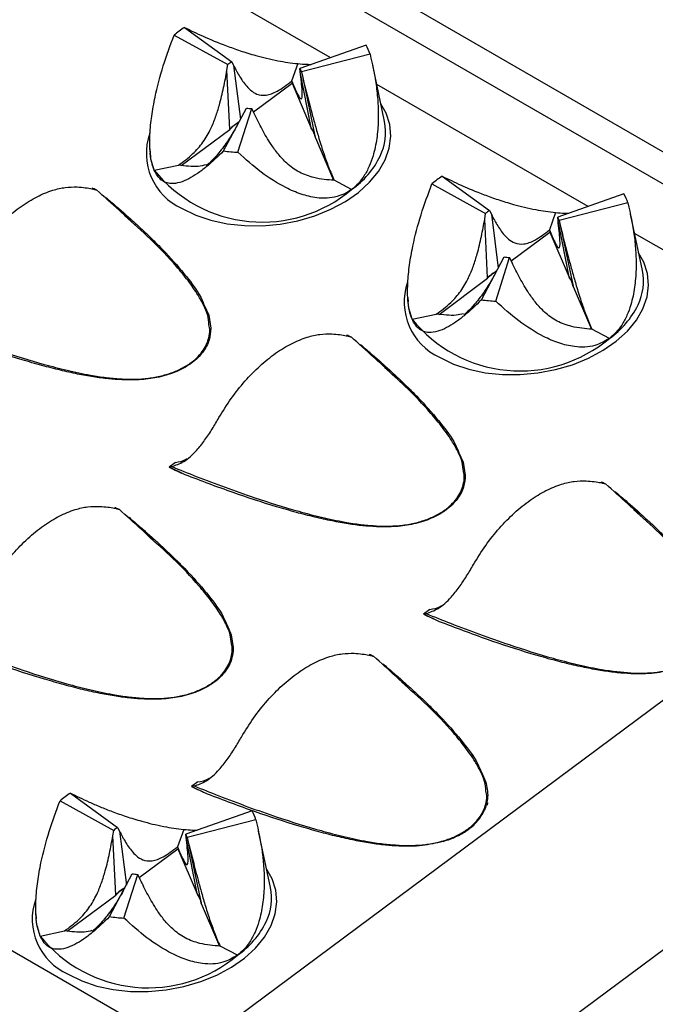
# Model space of a CAD drawing. Units: millimetres. Extents: x 0 to 420, y 0 to 297.
# Drawn here: x 129 to 132, y 48 to 53 of the extents above; entities that cross this region are included whole.
import ezdxf

# ---------------------------------------------------------------- set-up
doc = ezdxf.new("R2010")
doc.units = ezdxf.units.MM

msp = doc.modelspace()

# ---------------------------------------------------------------- linework, layer by layer
at = {"color": 7, "linetype": 'Continuous', "lineweight": 25}
for p, q in [((134.1702, 50.7493), (129.5033, 53.4435)), ((133.8708, 50.7861), (129.515, 53.3007)), ((130.0491, 52.4876), (130.2484, 52.3425)), ((130.0052, 52.455), (130.2319, 52.3303)), ((130.8164, 52.413), (130.5365, 52.3145)), ((130.8329, 52.3746), (130.5427, 52.3001)), ((130.2283, 52.3063), (130.2319, 52.3303)), ((130.2403, 52.0579), (130.2283, 52.3063)), ((130.2484, 52.3425), (130.2562, 52.3271)), ((130.2562, 52.3271), (130.2854, 52.0994)), ((130.5278, 52.3344), (130.5017, 52.2607)), ((130.5378, 52.2997), (130.5365, 52.3145)), ((130.8943, 52.0894), (130.8439, 52.3273)), ((130.5844, 52.0631), (130.5378, 52.2997)), ((130.5427, 52.3001), (130.5483, 52.2752)), ((130.5483, 52.2752), (130.6016, 52.0228)), ((130.3399, 52.1306), (130.5033, 52.252)), ((130.5017, 52.2607), (130.5033, 52.252)), ((130.5033, 52.252), (130.5846, 52.0619)), ((130.2144, 51.9657), (130.3105, 52.1466)), ((130.2748, 51.9599), (130.3331, 52.1444)), ((130.3435, 52.1231), (130.3331, 52.1444)), ((130.0352, 51.9042), (130.2403, 52.0566)), ((130.2403, 52.0566), (130.2403, 52.0579)), ((130.5846, 52.0619), (130.5844, 52.0631)), ((130.6008, 52.0272), (130.6016, 52.0228)), ((130.6016, 52.0228), (130.6019, 52.0215)), ((130.6019, 52.0215), (130.6788, 51.8418)), ((129.9032, 51.9751), (129.9043, 51.9569)), ((129.9216, 51.884), (130.0235, 51.9055)), ((131.138, 51.8589), (131.3374, 51.7139)), ((129.6603, 51.809), (129.6627, 51.8093)), ((130.755, 51.803), (130.681, 51.8416)), ((131.0941, 51.8263), (131.3209, 51.7016)), ((131.9054, 51.7844), (131.6254, 51.6859)), ((131.9218, 51.7459), (131.6316, 51.6715)), ((131.3173, 51.6777), (131.3209, 51.7016)), ((131.3374, 51.7139), (131.3452, 51.6984)), ((131.3452, 51.6984), (131.3743, 51.4707)), ((131.6167, 51.7057), (131.5906, 51.6321)), ((131.6267, 51.6711), (131.6254, 51.6859)), ((131.9833, 51.4608), (131.9329, 51.6987)), ((131.3292, 51.4293), (131.3173, 51.6777)), ((131.6733, 51.4345), (131.6267, 51.6711)), ((131.6316, 51.6715), (131.6372, 51.6466)), ((131.6372, 51.6466), (131.6906, 51.3942)), ((131.4288, 51.5019), (131.5923, 51.6234)), ((131.5906, 51.6321), (131.5923, 51.6234)), ((131.5923, 51.6234), (131.6736, 51.4333)), ((131.3034, 51.3371), (131.3994, 51.518)), ((131.3637, 51.3312), (131.4221, 51.5158)), ((131.4324, 51.4945), (131.4221, 51.5158)), ((131.6736, 51.4333), (131.6733, 51.4345)), ((131.1242, 51.2756), (131.3293, 51.428)), ((131.3293, 51.428), (131.3292, 51.4293)), ((131.6898, 51.3986), (131.6906, 51.3942)), ((131.6906, 51.3942), (131.6909, 51.3928)), ((131.6909, 51.3928), (131.7677, 51.2131)), ((130.9922, 51.3465), (130.9932, 51.3283)), ((131.0105, 51.2554), (131.1124, 51.2768)), ((130.7351, 51.1885), (130.7375, 51.1888)), ((131.844, 51.1744), (131.7699, 51.2129)), ((130.0669, 48.1582), (133.5106, 50.7167)), ((125.7111, 50.6727), (130.0669, 48.1582)), ((130.0109, 50.6505), (129.9838, 50.6303)), ((129.9851, 50.6298), (129.9838, 50.6303)), ((130.0518, 50.5983), (129.9851, 50.6298)), ((131.8099, 50.568), (131.8123, 50.5683)), ((129.7551, 50.4605), (129.7575, 50.4608)), ((133.9951, 50.0216), (130.5514, 47.4631)), ((131.0857, 50.03), (131.0586, 50.0099)), ((131.0599, 50.0094), (131.0586, 50.0099)), ((131.1266, 49.9778), (131.0599, 50.0094)), ((130.83, 49.84), (130.8324, 49.8403)), ((130.1058, 49.302), (130.0787, 49.2818)), ((130.08, 49.2813), (130.0787, 49.2818)), ((130.1467, 49.2498), (130.08, 49.2813)), ((129.5672, 49.2542), (129.7665, 49.1091)), ((129.5233, 49.2216), (129.7501, 49.0969)), ((131.3283, 49.2035), (131.3304, 49.2134)), ((130.3346, 49.1796), (130.0546, 49.0812)), ((129.7665, 49.1091), (129.7744, 49.0937)), ((130.351, 49.1412), (130.0608, 49.0667)), ((129.7464, 49.073), (129.7501, 49.0969)), ((129.7584, 48.8245), (129.7464, 49.073)), ((129.7744, 49.0937), (129.8035, 48.866)), ((130.0459, 49.101), (130.0198, 49.0274)), ((130.0559, 49.0663), (130.0546, 49.0812)), ((130.1025, 48.8298), (130.0559, 49.0663)), ((130.0608, 49.0667), (130.0664, 49.0419)), ((130.4124, 48.856), (130.362, 49.094)), ((129.858, 48.8972), (130.0214, 49.0186)), ((130.0198, 49.0274), (130.0214, 49.0186)), ((130.0214, 49.0186), (130.1027, 48.8286)), ((130.0664, 49.0419), (130.1198, 48.7894)), ((129.7325, 48.7324), (129.8286, 48.9133)), ((129.7929, 48.7265), (129.8513, 48.9111)), ((129.8616, 48.8897), (129.8513, 48.9111)), ((129.5533, 48.6708), (129.7584, 48.8232)), ((129.7584, 48.8232), (129.7584, 48.8245)), ((130.1027, 48.8286), (130.1025, 48.8298)), ((130.1189, 48.7939), (130.1198, 48.7894)), ((130.1198, 48.7894), (130.12, 48.7881)), ((130.12, 48.7881), (130.1969, 48.6084)), ((129.4212, 48.7439), (129.4224, 48.7235)), ((129.4397, 48.6506), (129.5416, 48.6721)), ((130.2731, 48.5696), (130.1991, 48.6082))]:
    msp.add_line(p, q, dxfattribs=at)
at = {"color": 8, "linetype": 'Continuous', "lineweight": 25}
for p, q in [((130.6646, 52.3596), (129.1548, 53.2312)), ((131.7536, 51.731), (130.8611, 52.2462)), ((132.8425, 51.1024), (131.95, 51.6176)), ((130.1337, 51.3112), (130.1514, 51.2716)), ((130.1514, 51.2716), (130.1601, 51.2175)), ((131.2085, 50.6907), (131.2262, 50.6511)), ((131.2262, 50.6511), (131.2349, 50.5971)), ((130.2286, 49.9627), (130.2463, 49.9231)), ((130.2463, 49.9231), (130.2549, 49.869)), ((131.3034, 49.3422), (131.3211, 49.3026))]:
    msp.add_line(p, q, dxfattribs=at)
at = {"color": 8, "linetype": 'Continuous', "lineweight": 25, "flags": 128}
for points in [[(130.0394, 51.7226), (130.0968, 51.6945), (130.1607, 51.6729), (130.2299, 51.658), (130.3027, 51.6503), (130.3776, 51.6499), (130.4531, 51.6568), (130.5276, 51.6709), (130.5994, 51.6919), (130.667, 51.7192), (130.729, 51.7524), (130.7841, 51.7907), (130.831, 51.8334), (130.8689, 51.8794), (130.8968, 51.9278), (130.9142, 51.9777), (130.9207, 52.0279), (130.9161, 52.0773), (130.9007, 52.1249), (130.8784, 52.1643)], [(131.1283, 51.0939), (131.1857, 51.0659), (131.2497, 51.0442), (131.3188, 51.0294), (131.3916, 51.0217), (131.4666, 51.0213), (131.5421, 51.0282), (131.6165, 51.0423), (131.6883, 51.0632), (131.756, 51.0906), (131.818, 51.1238), (131.873, 51.1621), (131.92, 51.2047), (131.9578, 51.2508), (131.9857, 51.2992), (132.0031, 51.3491), (132.0096, 51.3992), (132.0051, 51.4486), (131.9896, 51.4963), (131.9674, 51.5357)], [(129.5575, 48.4892), (129.6149, 48.4612), (129.6789, 48.4395), (129.748, 48.4247), (129.8208, 48.417), (129.8958, 48.4166), (129.9713, 48.4235), (130.0457, 48.4375), (130.1175, 48.4585), (130.1851, 48.4858), (130.2471, 48.519), (130.3022, 48.5574), (130.3491, 48.6), (130.387, 48.646), (130.4149, 48.6945), (130.4323, 48.7443), (130.4388, 48.7945), (130.4343, 48.8439), (130.4188, 48.8915), (130.3966, 48.931)]]:
    msp.add_lwpolyline(points, dxfattribs=at)
at = {"color": 7, "linetype": 'Continuous', "lineweight": 25, "flags": 128}
for points in [[(129.9216, 51.884), (129.9074, 51.9311), (129.9043, 51.9569)], [(131.0105, 51.2554), (130.9963, 51.3025), (130.9932, 51.3283)], [(129.4397, 48.6506), (129.4255, 48.6977), (129.4224, 48.7235)]]:
    msp.add_lwpolyline(points, dxfattribs=at)
at = {"color": 7, "linetype": 'Continuous', "lineweight": 25}
for centre, radius, start, end in [((130.3167, 52.0815), 0.4863, 123.3882, 129.8336), ((130.6248, 52.3083), 0.2183, 17.6576, 28.6545), ((130.3489, 52.1901), 0.1826, 123.3882, 129.8336), ((130.4646, 52.2752), 0.082, 17.6576, 28.6545), ((130.3458, 52.3929), 0.2488, 261.8293, 267.0718), ((130.3789, 51.9177), 0.1962, 120.8116, 134.9367), ((130.5111, 52.0066), 0.092, 9.3238, 36.9884), ((130.6708, 52.0441), 0.228, 334.0203, 11.4505), ((130.3086, 52.6219), 0.6628, 261.8293, 267.0718), ((130.3778, 52.2503), 0.5851, 218.7625, 310.1387), ((131.4056, 51.4529), 0.4863, 123.3882, 129.8336), ((131.7138, 51.6797), 0.2183, 17.6576, 28.6545), ((131.4378, 51.5615), 0.1826, 123.3882, 129.8336), ((131.5535, 51.6466), 0.082, 17.6576, 28.6545), ((131.4348, 51.7643), 0.2488, 261.8293, 267.0718), ((131.4679, 51.2891), 0.1962, 120.8116, 134.9367), ((131.6, 51.3779), 0.092, 9.3238, 36.9884), ((131.7598, 51.4155), 0.228, 334.0203, 11.4505), ((131.3976, 51.9932), 0.6628, 261.8293, 267.0718), ((131.4668, 51.6217), 0.5851, 218.7625, 310.1387), ((129.8348, 48.8482), 0.4863, 123.3882, 129.8336), ((130.143, 49.0749), 0.2183, 17.6576, 28.6545), ((129.867, 48.9567), 0.1826, 123.3882, 129.8336), ((129.9827, 49.0419), 0.082, 17.6576, 28.6545), ((129.864, 49.1596), 0.2488, 261.8293, 267.0718), ((129.897, 48.6843), 0.1962, 120.8116, 134.9367), ((130.1889, 48.8107), 0.228, 334.0203, 11.4505), ((130.0292, 48.7732), 0.092, 9.3238, 36.9884), ((129.8267, 49.3885), 0.6628, 261.8293, 267.0718), ((129.8959, 49.017), 0.5851, 218.7625, 310.1387)]:
    msp.add_arc(centre, radius, start, end, dxfattribs=at)
at = {"color": 8, "linetype": 'Continuous', "lineweight": 25}
for centre, radius, start, end in [((130.381, 51.9162), 0.1998, 120.5737, 134.7986), ((130.5104, 52.0075), 0.0926, 12.2909, 36.916), ((130.1429, 51.9556), 0.255, 160.605, 246.0375), ((130.5438, 52.1059), 0.3693, 304.8863, 334.0336), ((131.47, 51.2875), 0.1998, 120.5737, 134.7986), ((131.5993, 51.3789), 0.0926, 12.2909, 36.916), ((131.2319, 51.3269), 0.255, 160.605, 246.0375), ((131.6328, 51.4773), 0.3693, 304.8863, 334.0336), ((129.8991, 48.6828), 0.1998, 120.5737, 134.7986), ((130.0285, 48.7742), 0.0926, 12.2909, 36.916), ((129.661, 48.7222), 0.255, 160.6043, 246.0375), ((130.0619, 48.8725), 0.3693, 304.8863, 334.0336)]:
    msp.add_arc(centre, radius, start, end, dxfattribs=at)
at = {"color": 7, "linetype": 'Continuous', "lineweight": 25}
for points, knots in [([(146.986, 99.6281), (147.0134, 99.6097), (147.1326, 99.5299), (147.3383, 99.3802), (147.6028, 99.1787), (147.8615, 98.9682), (148.1148, 98.7496), (148.3625, 98.5227), (148.6046, 98.2876), (148.841, 98.0444), (149.0716, 97.7932), (149.2964, 97.5341), (149.5153, 97.2671), (149.7282, 96.9923), (149.9351, 96.7098), (150.1359, 96.4197), (150.3306, 96.122), (150.519, 95.817), (150.7012, 95.5046), (150.8771, 95.1849), (151.0467, 94.8581), (151.2098, 94.5243), (151.3665, 94.1834), (151.5166, 93.8358), (151.6603, 93.4813), (151.7973, 93.1202), (151.9278, 92.7526), (152.0515, 92.3785), (152.1686, 91.9981), (152.2789, 91.6115), (152.3825, 91.2187), (152.4793, 90.82), (152.5693, 90.4154), (152.6524, 90.0051), (152.7286, 89.5891), (152.7979, 89.1677), (152.8603, 88.7408), (152.9157, 88.3087), (152.9642, 87.8715), (153.0057, 87.4292), (153.0402, 86.9822), (153.0677, 86.5303), (153.0881, 86.0739), (153.1016, 85.6131), (153.108, 85.1479), (153.1074, 84.6785), (153.0997, 84.2051), (153.085, 83.7278), (153.0633, 83.2468), (153.0346, 82.7622), (152.9988, 82.274), (152.956, 81.7826), (152.9063, 81.288), (152.8495, 80.7904), (152.7858, 80.29), (152.7151, 79.7868), (152.6375, 79.2811), (152.553, 78.7729), (152.4616, 78.2625), (152.3633, 77.75), (152.2582, 77.2356), (152.1463, 76.7194), (152.0277, 76.2015), (151.9023, 75.6822), (151.7702, 75.1615), (151.6315, 74.6397), (151.4862, 74.1168), (151.3342, 73.5932), (151.1758, 73.0688), (151.0109, 72.5439), (150.8395, 72.0187), (150.6618, 71.4932), (150.4778, 70.9677), (150.2875, 70.4423), (150.0909, 69.9171), (149.8883, 69.3924), (149.6795, 68.8683), (149.4647, 68.3449), (149.2439, 67.8224), (149.0173, 67.3009), (148.7848, 66.7807), (148.5465, 66.2619), (148.3026, 65.7446), (148.053, 65.229), (147.7979, 64.7152), (147.5374, 64.2034), (147.2714, 63.6938), (147.0002, 63.1865), (146.7237, 62.6816), (146.4421, 62.1794), (146.1554, 61.6799), (145.8638, 61.1833), (145.5673, 60.6898), (145.266, 60.1995), (144.96, 59.7126), (144.6494, 59.2292), (144.3343, 58.7495), (144.0148, 58.2735), (143.691, 57.8015), (143.3629, 57.3336), (143.0307, 56.8699), (142.6945, 56.4106), (142.3544, 55.9558), (142.0104, 55.5057), (141.6628, 55.0603), (141.3115, 54.6198), (140.9568, 54.1844), (140.5986, 53.7542), (140.2372, 53.3293), (139.8726, 52.9098), (139.5049, 52.4959), (139.1343, 52.0876), (138.7608, 51.6852), (138.3846, 51.2887), (138.0058, 50.8983), (137.6245, 50.514), (137.2408, 50.1361), (136.8549, 49.7645), (136.4668, 49.3994), (136.0767, 49.041), (135.6847, 48.6893), (135.2909, 48.3444), (134.8954, 48.0064), (134.4983, 47.6755), (134.0999, 47.3518), (133.7001, 47.0353), (133.2991, 46.7261), (132.8971, 46.4243), (132.4941, 46.13), (132.0903, 45.8433), (131.6858, 45.5644), (131.2807, 45.2931), (130.8823, 45.0344), (130.5926, 44.8519), (130.4382, 44.7564), (130.4119, 44.7402)], [0, 0, 0, 0, 0.00229, 0.009936, 0.017581, 0.025226, 0.032869, 0.040511, 0.048151, 0.05579, 0.063426, 0.071061, 0.078693, 0.086324, 0.093952, 0.101578, 0.109203, 0.116825, 0.124445, 0.132063, 0.13968, 0.147294, 0.154907, 0.162519, 0.170129, 0.177738, 0.185346, 0.192953, 0.200558, 0.208163, 0.215767, 0.223371, 0.230973, 0.238576, 0.246177, 0.253779, 0.26138, 0.268981, 0.276582, 0.284182, 0.291783, 0.299383, 0.306983, 0.314584, 0.322184, 0.329785, 0.337385, 0.344986, 0.352587, 0.360187, 0.367788, 0.37539, 0.382991, 0.390592, 0.398194, 0.405796, 0.413398, 0.421, 0.428603, 0.436205, 0.443808, 0.451411, 0.459014, 0.466618, 0.474221, 0.481825, 0.489429, 0.497033, 0.504637, 0.512241, 0.519846, 0.527451, 0.535055, 0.54266, 0.550265, 0.55787, 0.565475, 0.573081, 0.580686, 0.588292, 0.595897, 0.603503, 0.611109, 0.618714, 0.62632, 0.633926, 0.641532, 0.649138, 0.656744, 0.66435, 0.671956, 0.679562, 0.687168, 0.694774, 0.70238, 0.709986, 0.717592, 0.725197, 0.732803, 0.740409, 0.748015, 0.75562, 0.763226, 0.770831, 0.778436, 0.786042, 0.793647, 0.801252, 0.808857, 0.816462, 0.824066, 0.831671, 0.839275, 0.846879, 0.854483, 0.862087, 0.869691, 0.877294, 0.884898, 0.892501, 0.900104, 0.907707, 0.915309, 0.922912, 0.930514, 0.938116, 0.945718, 0.953319, 0.960921, 0.968522, 0.976123, 0.983724, 0.991324, 0.998525, 1, 1, 1, 1]), ([(145.3193, 88.6647), (145.3154, 88.5218), (145.3072, 88.2202), (145.286, 87.7551), (145.2576, 87.2706), (145.2221, 86.7826), (145.1796, 86.2913), (145.1301, 85.7969), (145.0736, 85.2994), (145.0101, 84.799), (144.9397, 84.296), (144.8624, 83.7903), (144.7781, 83.2823), (144.687, 82.7719), (144.589, 82.2595), (144.4841, 81.7451), (144.3725, 81.229), (144.2541, 80.7112), (144.129, 80.1919), (143.9971, 79.6713), (143.8586, 79.1495), (143.7135, 78.6267), (143.5619, 78.103), (143.4037, 77.5787), (143.239, 77.0538), (143.0679, 76.5286), (142.8904, 76.0031), (142.7066, 75.4776), (142.5165, 74.9522), (142.3202, 74.427), (142.1178, 73.9023), (141.9092, 73.3781), (141.6947, 72.8547), (141.4741, 72.3322), (141.2477, 71.8107), (141.0154, 71.2904), (140.7774, 70.7715), (140.5336, 70.2542), (140.2843, 69.7385), (140.0294, 69.2246), (139.769, 68.7128), (139.5033, 68.2031), (139.2323, 67.6957), (138.956, 67.1907), (138.6746, 66.6884), (138.3881, 66.1888), (138.0967, 65.6921), (137.8003, 65.1985), (137.4992, 64.7081), (137.1934, 64.2211), (136.883, 63.7375), (136.568, 63.2576), (136.2487, 62.7815), (135.925, 62.3094), (135.5971, 61.8413), (135.265, 61.3775), (134.929, 60.918), (134.589, 60.463), (134.2452, 60.0127), (133.8977, 59.5671), (133.5466, 59.1265), (133.1919, 58.6909), (132.8339, 58.2605), (132.4726, 57.8353), (132.1081, 57.4156), (131.7405, 57.0015), (131.37, 56.5931), (130.9967, 56.1904), (130.6206, 55.7937), (130.2419, 55.4031), (129.8607, 55.0186), (129.4771, 54.6404), (129.0912, 54.2685), (128.7032, 53.9032), (128.3132, 53.5445), (127.9212, 53.1926), (127.5275, 52.8474), (127.132, 52.5092), (126.7351, 52.1781), (126.3366, 51.854), (125.9369, 51.5372), (125.536, 51.2277), (125.134, 50.9257), (124.731, 50.6311), (124.3273, 50.3442), (123.9228, 50.0649), (123.5178, 49.7934), (123.1123, 49.5298), (122.7135, 49.2786), (122.4131, 49.095), (122.248, 48.9963), (122.2112, 48.9743)], [0, 0, 0, 0, 0.010205, 0.021549, 0.032892, 0.044236, 0.055581, 0.066925, 0.07827, 0.089615, 0.10096, 0.112306, 0.123652, 0.134998, 0.146344, 0.157691, 0.169038, 0.180385, 0.191733, 0.203081, 0.214429, 0.225777, 0.237125, 0.248474, 0.259823, 0.271172, 0.282522, 0.293871, 0.305221, 0.316571, 0.327921, 0.339271, 0.350622, 0.361972, 0.373323, 0.384674, 0.396025, 0.407376, 0.418727, 0.430078, 0.441429, 0.452781, 0.464132, 0.475484, 0.486835, 0.498186, 0.509538, 0.520889, 0.532241, 0.543592, 0.554943, 0.566295, 0.577646, 0.588997, 0.600348, 0.611699, 0.62305, 0.634401, 0.645751, 0.657102, 0.668452, 0.679802, 0.691152, 0.702502, 0.713852, 0.725201, 0.73655, 0.747899, 0.759248, 0.770597, 0.781945, 0.793293, 0.804641, 0.815988, 0.827336, 0.838683, 0.850029, 0.861376, 0.872722, 0.884067, 0.895413, 0.906758, 0.918103, 0.929448, 0.940792, 0.952136, 0.96348, 0.974823, 0.986167, 0.996913, 1, 1, 1, 1]), ([(130.0491, 52.4876), (130.0744, 52.4751), (130.1257, 52.4499), (130.2073, 52.416), (130.2838, 52.3886), (130.3414, 52.3708), (130.3955, 52.3567), (130.4411, 52.3468), (130.4859, 52.3391), (130.5137, 52.336), (130.5278, 52.3344)], [0, 0, 0, 0, 0.226546, 0.458036, 0.579268, 0.702937, 0.781792, 0.862421, 0.930211, 1, 1, 1, 1]), ([(129.9216, 51.884), (129.9183, 51.8927), (129.9118, 51.9103), (129.9053, 51.9452), (129.902, 51.9874), (129.9028, 52.0444), (129.9098, 52.1135), (129.9273, 52.2107), (129.9574, 52.3268), (129.9891, 52.4119), (130.0052, 52.455)], [0, 0, 0, 0, 0.064251, 0.130298, 0.212298, 0.296628, 0.423792, 0.55431, 0.774469, 1, 1, 1, 1]), ([(130.8329, 52.3746), (130.8431, 52.3287), (130.8584, 52.2596), (130.867, 52.165), (130.8684, 52.092), (130.8626, 52.0178), (130.8492, 51.9531), (130.83, 51.8998), (130.809, 51.8606), (130.7841, 51.8273), (130.7648, 51.8112), (130.755, 51.803)], [0, 0, 0, 0, 0.226495, 0.341897, 0.458159, 0.579363, 0.703005, 0.781842, 0.862452, 0.930227, 1, 1, 1, 1]), ([(130.0235, 51.9055), (130.0338, 51.9127), (130.0544, 51.9274), (130.09, 51.9576), (130.1287, 52.0011), (130.1601, 52.0564), (130.1814, 52.1096), (130.1994, 52.1679), (130.215, 52.2337), (130.2239, 52.2821), (130.2283, 52.3063)], [0, 0, 0, 0, 0.087358, 0.1757, 0.307154, 0.438886, 0.548857, 0.661428, 0.830199, 1, 1, 1, 1]), ([(130.2562, 52.3271), (130.2605, 52.3187), (130.267, 52.3061), (130.2829, 52.2778), (130.3013, 52.2494), (130.3278, 52.2212), (130.3554, 52.2032), (130.3928, 52.1977), (130.4344, 52.2136), (130.471, 52.2369), (130.4914, 52.2527), (130.5017, 52.2607)], [0, 0, 0, 0, 0.093548, 0.140445, 0.328199, 0.44118, 0.55603, 0.690314, 0.825171, 0.911914, 1, 1, 1, 1]), ([(130.5278, 52.3344), (130.5405, 52.3333), (130.5601, 52.3315), (130.5779, 52.3313), (130.5841, 52.3313)], [0, 0, 0, 0, 0.6514277, 1, 1, 1, 1]), ([(130.5017, 52.2607), (130.5056, 52.2514), (130.5135, 52.2327), (130.5262, 52.2048), (130.5383, 52.1839), (130.5448, 52.1845), (130.5467, 52.1987), (130.5461, 52.2224), (130.5431, 52.2563), (130.5396, 52.2852), (130.5378, 52.2997)], [0, 0, 0, 0, 0.087358, 0.1757, 0.307154, 0.438886, 0.548857, 0.661428, 0.830199, 1, 1, 1, 1]), ([(130.5483, 52.2752), (130.5518, 52.2613), (130.557, 52.2404), (130.5696, 52.1911), (130.5833, 52.1381), (130.6011, 52.0728), (130.6178, 52.0147), (130.6372, 51.9527), (130.6553, 51.903), (130.6696, 51.8676), (130.6772, 51.8503), (130.681, 51.8416)], [0, 0, 0, 0, 0.093548, 0.140445, 0.328199, 0.44118, 0.55603, 0.690314, 0.825171, 0.911914, 1, 1, 1, 1]), ([(130.681, 51.8416), (130.6669, 51.8426), (130.6387, 51.8446), (130.5889, 51.8533), (130.5324, 51.8735), (130.4821, 51.9104), (130.4443, 51.9515), (130.4096, 51.9997), (130.3759, 52.0572), (130.3543, 52.1011), (130.3435, 52.1231)], [0, 0, 0, 0, 0.087358, 0.1757, 0.307154, 0.438886, 0.548857, 0.661428, 0.830199, 1, 1, 1, 1]), ([(130.2729, 52.0759), (130.2571, 52.0486), (130.229, 52.0001), (130.1865, 51.9476), (130.1569, 51.917), (130.1417, 51.9038), (130.1413, 51.9026), (130.1412, 51.9023)], [0, 0, 0, 0, 0.341367, 0.607867, 0.807054, 0.951648, 1, 1, 1, 1]), ([(130.2144, 51.9657), (130.1899, 51.942), (130.1529, 51.9063), (130.1039, 51.8696), (130.0665, 51.8467), (130.029, 51.8309), (129.9966, 51.8261), (129.97, 51.831), (129.9504, 51.8421), (129.9338, 51.8594), (129.9257, 51.8757), (129.9216, 51.884)], [0, 0, 0, 0, 0.226495, 0.341897, 0.458159, 0.579363, 0.703005, 0.781842, 0.862452, 0.930227, 1, 1, 1, 1]), ([(130.755, 51.803), (130.7454, 51.7966), (130.7259, 51.7837), (130.6908, 51.7712), (130.6509, 51.765), (130.5999, 51.7673), (130.5411, 51.7816), (130.4619, 51.8159), (130.3711, 51.8734), (130.3071, 51.9308), (130.2748, 51.9599)], [0, 0, 0, 0, 0.0642513, 0.1302985, 0.2122983, 0.296628, 0.423792, 0.5543099, 0.7744687, 1, 1, 1, 1]), ([(130.1401, 51.907), (130.1294, 51.9044), (130.1062, 51.8985), (130.0658, 51.9005), (130.0377, 51.9038), (130.0235, 51.9055)], [0, 0, 0, 0, 0.2982512, 0.6464309, 1, 1, 1, 1]), ([(131.138, 51.8589), (131.1634, 51.8465), (131.2147, 51.8213), (131.2962, 51.7873), (131.3727, 51.7599), (131.4303, 51.7422), (131.4845, 51.728), (131.53, 51.7182), (131.5748, 51.7105), (131.6026, 51.7073), (131.6167, 51.7057)], [0, 0, 0, 0, 0.226546, 0.458036, 0.579268, 0.702937, 0.781792, 0.862421, 0.930211, 1, 1, 1, 1]), ([(129.1199, 51.4599), (129.1367, 51.4871), (129.1701, 51.5416), (129.2289, 51.6151), (129.2923, 51.6799), (129.3588, 51.7336), (129.4263, 51.7744), (129.4891, 51.8002), (129.5462, 51.8135), (129.5793, 51.8135), (129.5959, 51.8135)], [0, 0, 0, 0, 0.131205, 0.262396, 0.393623, 0.524814, 0.654849, 0.784898, 0.892443, 1, 1, 1, 1]), ([(129.5959, 51.8135), (129.6078, 51.8126), (129.6319, 51.8107), (129.6567, 51.8065), (129.6727, 51.8027), (129.6761, 51.8015), (129.6777, 51.801)], [0, 0, 0, 0, 0.284696, 0.575196, 0.800008, 1, 1, 1, 1]), ([(129.6627, 51.8092), (129.6627, 51.8089), (129.6627, 51.8076), (129.6638, 51.8069), (129.6647, 51.8063)], [0, 0, 0, 0, 0.18944, 1, 1, 1, 1]), ([(129.6758, 51.8016), (129.6736, 51.8024), (129.6708, 51.8034), (129.6656, 51.8059), (129.6647, 51.8063)], [0, 0, 0, 0, 0.831832, 1, 1, 1, 1]), ([(131.0105, 51.2554), (131.0073, 51.264), (131.0007, 51.2816), (130.9943, 51.3166), (130.9909, 51.3587), (130.9918, 51.4157), (130.9987, 51.4849), (131.0162, 51.5821), (131.0464, 51.6981), (131.0781, 51.7833), (131.0941, 51.8263)], [0, 0, 0, 0, 0.064251, 0.130298, 0.212298, 0.296628, 0.423792, 0.55431, 0.774469, 1, 1, 1, 1]), ([(129.8207, 51.6726), (129.8049, 51.6867), (129.7577, 51.7288), (129.7098, 51.7723), (129.6779, 51.8013)], [0, 0, 0, 0, 0.335762, 1, 1, 1, 1]), ([(129.7174, 51.7688), (129.7315, 51.7568), (129.7593, 51.7333), (129.7996, 51.6982), (129.8378, 51.664), (129.8739, 51.6306), (129.908, 51.598), (129.94, 51.5662), (129.9917, 51.5131), (130.0536, 51.4415), (130.1104, 51.3671), (130.1286, 51.3234), (130.1337, 51.3112)], [0, 0, 0, 0, 0.085317, 0.167804, 0.247473, 0.324336, 0.398407, 0.469703, 0.538241, 0.752191, 0.930635, 1, 1, 1, 1]), ([(131.9218, 51.7459), (131.932, 51.7001), (131.9474, 51.6309), (131.956, 51.5363), (131.9573, 51.4634), (131.9515, 51.3892), (131.9381, 51.3245), (131.9189, 51.2712), (131.898, 51.232), (131.873, 51.1987), (131.8537, 51.1826), (131.844, 51.1744)], [0, 0, 0, 0, 0.226495, 0.341897, 0.458159, 0.579363, 0.703005, 0.781842, 0.862452, 0.930227, 1, 1, 1, 1]), ([(130.1525, 51.2324), (130.1514, 51.2455), (130.1488, 51.2738), (130.1303, 51.3148), (130.1034, 51.364), (130.0648, 51.4186), (129.999, 51.4982), (129.911, 51.5907), (129.8329, 51.6598), (129.7958, 51.6926)], [0, 0, 0, 0, 0.0727, 0.156471, 0.240955, 0.370443, 0.500496, 0.762669, 1, 1, 1, 1]), ([(131.3452, 51.6984), (131.3495, 51.6901), (131.3559, 51.6775), (131.3719, 51.6492), (131.3903, 51.6207), (131.4168, 51.5925), (131.4445, 51.5746), (131.4817, 51.5691), (131.5337, 51.5887), (131.5701, 51.6164), (131.5906, 51.6321)], [0, 0, 0, 0, 0.093573, 0.140482, 0.328286, 0.442427, 0.556196, 0.690516, 0.825409, 1, 1, 1, 1]), ([(131.6167, 51.7057), (131.6295, 51.7046), (131.6491, 51.7029), (131.6668, 51.7027), (131.673, 51.7026)], [0, 0, 0, 0, 0.651428, 1, 1, 1, 1]), ([(131.1124, 51.2768), (131.1227, 51.2841), (131.1433, 51.2987), (131.179, 51.329), (131.2176, 51.3725), (131.249, 51.4278), (131.2703, 51.481), (131.2883, 51.5392), (131.3039, 51.6051), (131.3128, 51.6534), (131.3173, 51.6777)], [0, 0, 0, 0, 0.087358, 0.1757, 0.307154, 0.438886, 0.548857, 0.661428, 0.830199, 1, 1, 1, 1]), ([(131.5906, 51.6321), (131.5945, 51.6228), (131.6024, 51.6041), (131.6151, 51.5762), (131.6272, 51.5553), (131.6338, 51.5558), (131.6356, 51.57), (131.635, 51.5937), (131.632, 51.6277), (131.6285, 51.6566), (131.6267, 51.6711)], [0, 0, 0, 0, 0.087358, 0.1757, 0.307154, 0.438886, 0.548857, 0.661428, 0.830199, 1, 1, 1, 1]), ([(131.6372, 51.6466), (131.6407, 51.6327), (131.646, 51.6118), (131.6585, 51.5625), (131.6723, 51.5095), (131.69, 51.4442), (131.7067, 51.3861), (131.7262, 51.324), (131.7442, 51.2743), (131.7586, 51.239), (131.7661, 51.2217), (131.7699, 51.2129)], [0, 0, 0, 0, 0.093548, 0.140445, 0.328199, 0.44118, 0.55603, 0.690314, 0.825171, 0.911914, 1, 1, 1, 1]), ([(131.7699, 51.2129), (131.7559, 51.214), (131.7276, 51.216), (131.6778, 51.2246), (131.6213, 51.2449), (131.571, 51.2817), (131.5333, 51.3228), (131.4985, 51.3711), (131.4648, 51.4286), (131.4433, 51.4725), (131.4324, 51.4945)], [0, 0, 0, 0, 0.087358, 0.1757, 0.307154, 0.438886, 0.548857, 0.661428, 0.830199, 1, 1, 1, 1]), ([(131.3619, 51.4472), (131.3461, 51.42), (131.318, 51.3714), (131.2755, 51.319), (131.2458, 51.2883), (131.2306, 51.2752), (131.2302, 51.274), (131.2301, 51.2737)], [0, 0, 0, 0, 0.3413667, 0.6078675, 0.8070536, 0.9516483, 1, 1, 1, 1]), ([(131.3034, 51.3371), (131.2788, 51.3134), (131.2418, 51.2776), (131.1928, 51.241), (131.1555, 51.2181), (131.118, 51.2023), (131.0855, 51.1975), (131.0589, 51.2024), (131.0394, 51.2134), (131.0227, 51.2308), (131.0146, 51.2471), (131.0105, 51.2554)], [0, 0, 0, 0, 0.226495, 0.341897, 0.458159, 0.579363, 0.703005, 0.781842, 0.862452, 0.930227, 1, 1, 1, 1]), ([(131.844, 51.1744), (131.8238, 51.1627), (131.7779, 51.1362), (131.7023, 51.1356), (131.6298, 51.1529), (131.5502, 51.1877), (131.4596, 51.2449), (131.3957, 51.3024), (131.3637, 51.3312)], [0, 0, 0, 0, 0.129984, 0.295928, 0.424749, 0.553858, 0.776714, 1, 1, 1, 1]), ([(131.2278, 51.2782), (131.2175, 51.2756), (131.1947, 51.2699), (131.1548, 51.2719), (131.1266, 51.2752), (131.1124, 51.2768)], [0, 0, 0, 0, 0.290158, 0.642353, 1, 1, 1, 1]), ([(129.7847, 50.9991), (129.7656, 51.0004), (129.7252, 51.0029), (129.6629, 51.0116), (129.5952, 51.0238), (129.5223, 51.0401), (129.4442, 51.0601), (129.328, 51.0936), (129.1701, 51.1453), (129.0441, 51.1932), (128.977, 51.2187)], [0, 0, 0, 0, 0.0636937, 0.1348184, 0.2137382, 0.3007195, 0.3959607, 0.4996132, 0.7337908, 1, 1, 1, 1]), ([(130.1601, 51.2175), (130.1589, 51.2009), (130.1566, 51.1666), (130.1296, 51.1155), (130.0827, 51.0691), (130.029, 51.0388), (129.9807, 51.0208), (129.931, 51.0076), (129.8645, 50.998), (129.8122, 50.9987), (129.7847, 50.9991)], [0, 0, 0, 0, 0.136644, 0.280752, 0.424603, 0.567598, 0.63928, 0.712702, 0.848844, 1, 1, 1, 1]), ([(130.1947, 50.8395), (130.2115, 50.8667), (130.2449, 50.9211), (130.3038, 50.9947), (130.3671, 51.0594), (130.4336, 51.1131), (130.5011, 51.1539), (130.5639, 51.1797), (130.621, 51.193), (130.6541, 51.1931), (130.6707, 51.1931)], [0, 0, 0, 0, 0.131205, 0.262396, 0.393623, 0.524814, 0.654849, 0.784898, 0.892443, 1, 1, 1, 1]), ([(130.6707, 51.1931), (130.6826, 51.1921), (130.7067, 51.1903), (130.7316, 51.186), (130.7475, 51.1822), (130.7509, 51.1811), (130.7525, 51.1805)], [0, 0, 0, 0, 0.284696, 0.575196, 0.800008, 1, 1, 1, 1]), ([(130.7375, 51.1887), (130.7375, 51.1885), (130.7375, 51.1871), (130.7386, 51.1864), (130.7395, 51.1858)], [0, 0, 0, 0, 0.18944, 1, 1, 1, 1]), ([(130.7506, 51.1811), (130.7484, 51.1819), (130.7456, 51.1829), (130.7404, 51.1854), (130.7395, 51.1858)], [0, 0, 0, 0, 0.831832, 1, 1, 1, 1]), ([(130.8955, 51.0521), (130.8797, 51.0663), (130.8325, 51.1083), (130.7846, 51.1518), (130.7527, 51.1808)], [0, 0, 0, 0, 0.335762, 1, 1, 1, 1]), ([(129.7785, 51.0034), (129.7808, 51.0032), (129.801, 51.0013), (129.8406, 51.0015), (129.8964, 51.005), (129.9524, 51.0151), (130.0039, 51.0312), (130.0497, 51.0529), (130.086, 51.0776), (130.1142, 51.1047), (130.135, 51.1325), (130.1433, 51.1521), (130.1474, 51.1618)], [0, 0, 0, 0, 0.015225, 0.133811, 0.254263, 0.37283, 0.495552, 0.603063, 0.714757, 0.808566, 0.905097, 1, 1, 1, 1]), ([(130.7922, 51.1483), (130.8063, 51.1364), (130.8341, 51.1129), (130.8744, 51.0778), (130.9126, 51.0435), (130.9487, 51.0101), (130.9828, 50.9775), (131.0148, 50.9458), (131.0665, 50.8926), (131.1284, 50.8211), (131.1852, 50.7466), (131.2034, 50.7029), (131.2085, 50.6907)], [0, 0, 0, 0, 0.0853172, 0.1678043, 0.247473, 0.3243359, 0.3984073, 0.4697031, 0.538241, 0.7521913, 0.9306353, 1, 1, 1, 1]), ([(131.2273, 50.6119), (131.2262, 50.6251), (131.2237, 50.6534), (131.2051, 50.6944), (131.1782, 50.7436), (131.1396, 50.7981), (131.0738, 50.8777), (130.9932, 50.9628), (130.9233, 51.0249), (130.8942, 51.0507)], [0, 0, 0, 0, 0.076626, 0.16492, 0.253965, 0.390446, 0.527521, 0.80385, 1, 1, 1, 1]), ([(129.9951, 50.6327), (130.0123, 50.6387), (130.0501, 50.652), (130.0959, 50.6947), (130.1349, 50.7436), (130.166, 50.7904), (130.1853, 50.8233), (130.1947, 50.8395)], [0, 0, 0, 0, 0.213952, 0.470929, 0.645967, 0.825998, 1, 1, 1, 1]), ([(130.0109, 50.6505), (130.0262, 50.6527), (130.0425, 50.6551), (130.0582, 50.6655), (130.0591, 50.6661)], [0, 0, 0, 0, 0.940731, 1, 1, 1, 1]), ([(130.0518, 50.5983), (130.0406, 50.6032), (130.0184, 50.6131), (129.9957, 50.6238), (129.9846, 50.6299), (129.9838, 50.6303)], [0, 0, 0, 0, 0.482151, 0.960362, 1, 1, 1, 1]), ([(129.9951, 50.6327), (129.9924, 50.6321), (129.9892, 50.6313), (129.9857, 50.63), (129.9851, 50.6298)], [0, 0, 0, 0, 0.845858, 1, 1, 1, 1]), ([(130.8595, 50.3787), (130.8404, 50.3799), (130.8, 50.3825), (130.7377, 50.3912), (130.67, 50.4034), (130.5971, 50.4196), (130.519, 50.4397), (130.4028, 50.4731), (130.2449, 50.5248), (130.1189, 50.5728), (130.0518, 50.5983)], [0, 0, 0, 0, 0.063694, 0.134818, 0.213738, 0.300719, 0.395961, 0.499613, 0.733791, 1, 1, 1, 1]), ([(131.2349, 50.5971), (131.2337, 50.5804), (131.2314, 50.5462), (131.2044, 50.495), (131.1575, 50.4486), (131.1038, 50.4183), (131.0555, 50.4003), (131.0058, 50.3871), (130.9393, 50.3775), (130.887, 50.3783), (130.8595, 50.3787)], [0, 0, 0, 0, 0.136644, 0.280752, 0.424603, 0.567598, 0.63928, 0.712702, 0.848844, 1, 1, 1, 1]), ([(131.2696, 50.219), (131.2863, 50.2462), (131.3197, 50.3006), (131.3786, 50.3742), (131.4419, 50.4389), (131.5084, 50.4927), (131.5759, 50.5334), (131.6387, 50.5592), (131.6958, 50.5726), (131.7289, 50.5726), (131.7455, 50.5726)], [0, 0, 0, 0, 0.1312051, 0.2623964, 0.3936229, 0.5248145, 0.6548486, 0.784898, 0.892443, 1, 1, 1, 1]), ([(131.7455, 50.5726), (131.7574, 50.5717), (131.7815, 50.5698), (131.8064, 50.5655), (131.8223, 50.5618), (131.8257, 50.5606), (131.8273, 50.5601)], [0, 0, 0, 0, 0.284696, 0.575196, 0.800008, 1, 1, 1, 1]), ([(131.8123, 50.5682), (131.8123, 50.568), (131.8123, 50.5666), (131.8134, 50.5659), (131.8143, 50.5653)], [0, 0, 0, 0, 0.18944, 1, 1, 1, 1]), ([(131.8254, 50.5606), (131.8232, 50.5615), (131.8205, 50.5625), (131.8152, 50.5649), (131.8143, 50.5653)], [0, 0, 0, 0, 0.831832, 1, 1, 1, 1]), ([(131.9703, 50.4317), (131.9545, 50.4458), (131.9073, 50.4878), (131.8594, 50.5314), (131.8275, 50.5603)], [0, 0, 0, 0, 0.335762, 1, 1, 1, 1]), ([(130.8533, 50.383), (130.8556, 50.3828), (130.8758, 50.3809), (130.9154, 50.381), (130.9712, 50.3845), (131.0272, 50.3946), (131.0787, 50.4107), (131.1245, 50.4325), (131.1608, 50.4571), (131.189, 50.4842), (131.2098, 50.512), (131.2181, 50.5316), (131.2222, 50.5413)], [0, 0, 0, 0, 0.015225, 0.133811, 0.254263, 0.37283, 0.495552, 0.603063, 0.714757, 0.808566, 0.905097, 1, 1, 1, 1]), ([(131.867, 50.5279), (131.8811, 50.5159), (131.9089, 50.4924), (131.9492, 50.4573), (131.9874, 50.423), (132.0235, 50.3896), (132.0576, 50.357), (132.0896, 50.3253), (132.1413, 50.2721), (132.2032, 50.2006), (132.26, 50.1261), (132.2782, 50.0825), (132.2833, 50.0703)], [0, 0, 0, 0, 0.085317, 0.167804, 0.247473, 0.324336, 0.398407, 0.469703, 0.538241, 0.752191, 0.930635, 1, 1, 1, 1]), ([(129.2148, 50.1114), (129.2313, 50.1383), (129.2646, 50.1927), (129.3233, 50.2659), (129.3869, 50.3311), (129.453, 50.3846), (129.5209, 50.4258), (129.5835, 50.4515), (129.6409, 50.465), (129.6741, 50.465), (129.6908, 50.465)], [0, 0, 0, 0, 0.12932, 0.262406, 0.391727, 0.524822, 0.653027, 0.7849, 0.891408, 1, 1, 1, 1]), ([(129.6908, 50.465), (129.7027, 50.4641), (129.7268, 50.4622), (129.7516, 50.458), (129.7676, 50.4542), (129.771, 50.453), (129.7726, 50.4525)], [0, 0, 0, 0, 0.284696, 0.575196, 0.800008, 1, 1, 1, 1]), ([(129.7575, 50.4607), (129.7576, 50.4604), (129.7576, 50.4591), (129.7587, 50.4583), (129.7596, 50.4578)], [0, 0, 0, 0, 0.1894402, 1, 1, 1, 1]), ([(129.7707, 50.4531), (129.7685, 50.4539), (129.7657, 50.4549), (129.7605, 50.4573), (129.7596, 50.4578)], [0, 0, 0, 0, 0.831832, 1, 1, 1, 1]), ([(129.9156, 50.3241), (129.8998, 50.3382), (129.8526, 50.3802), (129.8047, 50.4238), (129.7728, 50.4527)], [0, 0, 0, 0, 0.335762, 1, 1, 1, 1]), ([(132.3021, 49.9914), (132.301, 50.0046), (132.2985, 50.0329), (132.2799, 50.0739), (132.253, 50.1231), (132.2144, 50.1776), (132.1486, 50.2573), (132.0606, 50.3498), (131.9825, 50.4188), (131.9454, 50.4516)], [0, 0, 0, 0, 0.0727, 0.156471, 0.240955, 0.370443, 0.500496, 0.762669, 1, 1, 1, 1]), ([(129.8122, 50.4203), (129.8264, 50.4083), (129.8542, 50.3848), (129.8945, 50.3497), (129.9327, 50.3155), (129.9688, 50.2821), (130.0029, 50.2495), (130.0349, 50.2177), (130.0866, 50.1646), (130.1485, 50.093), (130.2052, 50.0185), (130.2235, 49.9749), (130.2286, 49.9627)], [0, 0, 0, 0, 0.085317, 0.167804, 0.247473, 0.324336, 0.398407, 0.469703, 0.538241, 0.752191, 0.930635, 1, 1, 1, 1]), ([(130.2474, 49.8839), (130.2463, 49.897), (130.2437, 49.9253), (130.2252, 49.9663), (130.1983, 50.0155), (130.1597, 50.0701), (130.0939, 50.1497), (130.0059, 50.2422), (129.9278, 50.3113), (129.8907, 50.3441)], [0, 0, 0, 0, 0.0727, 0.156471, 0.240955, 0.370443, 0.500496, 0.762669, 1, 1, 1, 1]), ([(131.0699, 50.0122), (131.0871, 50.0183), (131.1249, 50.0315), (131.1707, 50.0743), (131.2097, 50.1231), (131.2408, 50.17), (131.2601, 50.2028), (131.2696, 50.219)], [0, 0, 0, 0, 0.213952, 0.470929, 0.645967, 0.825998, 1, 1, 1, 1]), ([(131.0857, 50.03), (131.101, 50.0323), (131.1173, 50.0347), (131.133, 50.045), (131.1339, 50.0457)], [0, 0, 0, 0, 0.940731, 1, 1, 1, 1]), ([(131.1266, 49.9778), (131.1154, 49.9828), (131.0932, 49.9926), (131.0705, 50.0033), (131.0594, 50.0094), (131.0586, 50.0099)], [0, 0, 0, 0, 0.482151, 0.960362, 1, 1, 1, 1]), ([(131.0699, 50.0122), (131.0672, 50.0116), (131.064, 50.0108), (131.0605, 50.0096), (131.0599, 50.0094)], [0, 0, 0, 0, 0.845858, 1, 1, 1, 1]), ([(131.9343, 49.7582), (131.9152, 49.7594), (131.8748, 49.762), (131.8125, 49.7707), (131.7448, 49.7829), (131.6719, 49.7991), (131.5938, 49.8192), (131.4776, 49.8526), (131.3197, 49.9044), (131.1937, 49.9523), (131.1266, 49.9778)], [0, 0, 0, 0, 0.063694, 0.134818, 0.213738, 0.300719, 0.395961, 0.499613, 0.733791, 1, 1, 1, 1]), ([(131.9281, 49.7625), (131.9304, 49.7623), (131.9506, 49.7604), (131.9902, 49.7605), (132.046, 49.7641), (132.102, 49.7741), (132.1535, 49.7902), (132.1993, 49.812), (132.2356, 49.8366), (132.2638, 49.8638), (132.2846, 49.8915), (132.2929, 49.9111), (132.297, 49.9208)], [0, 0, 0, 0, 0.015225, 0.133811, 0.254263, 0.37283, 0.495552, 0.603063, 0.714757, 0.808566, 0.905097, 1, 1, 1, 1]), ([(130.2549, 49.869), (130.2538, 49.8524), (130.2515, 49.8181), (130.2245, 49.767), (130.1775, 49.7206), (130.1238, 49.6903), (130.0755, 49.6723), (130.0259, 49.6591), (129.9594, 49.6495), (129.9071, 49.6502), (129.8796, 49.6506)], [0, 0, 0, 0, 0.136644, 0.280752, 0.424603, 0.567598, 0.63928, 0.712702, 0.848844, 1, 1, 1, 1]), ([(129.8734, 49.6549), (129.8757, 49.6547), (129.8959, 49.6528), (129.9355, 49.653), (129.9913, 49.6565), (130.0473, 49.6666), (130.0988, 49.6826), (130.1446, 49.7044), (130.1809, 49.7291), (130.2091, 49.7562), (130.2299, 49.7839), (130.2382, 49.8035), (130.2423, 49.8133)], [0, 0, 0, 0, 0.015225, 0.133811, 0.254263, 0.37283, 0.495552, 0.603063, 0.714757, 0.808566, 0.905097, 1, 1, 1, 1]), ([(130.2896, 49.4909), (130.3061, 49.5178), (130.3394, 49.5723), (130.3981, 49.6455), (130.4617, 49.7106), (130.5278, 49.7642), (130.5957, 49.8053), (130.6583, 49.831), (130.7158, 49.8445), (130.7489, 49.8446), (130.7656, 49.8446)], [0, 0, 0, 0, 0.12932, 0.262406, 0.391727, 0.524822, 0.653027, 0.7849, 0.891408, 1, 1, 1, 1]), ([(130.7656, 49.8446), (130.7775, 49.8436), (130.8016, 49.8417), (130.8264, 49.8375), (130.8424, 49.8337), (130.8458, 49.8326), (130.8474, 49.832)], [0, 0, 0, 0, 0.284696, 0.575196, 0.800008, 1, 1, 1, 1]), ([(130.8323, 49.8402), (130.8324, 49.8399), (130.8324, 49.8386), (130.8335, 49.8379), (130.8344, 49.8373)], [0, 0, 0, 0, 0.18944, 1, 1, 1, 1]), ([(130.8455, 49.8326), (130.8433, 49.8334), (130.8405, 49.8344), (130.8353, 49.8369), (130.8344, 49.8373)], [0, 0, 0, 0, 0.831832, 1, 1, 1, 1]), ([(130.9904, 49.7036), (130.9746, 49.7177), (130.9274, 49.7598), (130.8795, 49.8033), (130.8476, 49.8323)], [0, 0, 0, 0, 0.335762, 1, 1, 1, 1]), ([(129.8796, 49.6506), (129.8605, 49.6518), (129.8201, 49.6544), (129.7578, 49.6631), (129.6901, 49.6753), (129.6172, 49.6915), (129.539, 49.7116), (129.423, 49.7452), (129.3245, 49.7764), (129.256, 49.8019), (129.2469, 49.8054)], [0, 0, 0, 0, 0.0827199, 0.1750907, 0.2775851, 0.3905489, 0.5142402, 0.6488552, 0.9529851, 1, 1, 1, 1]), ([(130.887, 49.7998), (130.9012, 49.7879), (130.929, 49.7644), (130.9693, 49.7293), (131.0075, 49.695), (131.0436, 49.6616), (131.0777, 49.629), (131.1097, 49.5973), (131.1614, 49.5441), (131.2233, 49.4726), (131.28, 49.3981), (131.2983, 49.3544), (131.3034, 49.3422)], [0, 0, 0, 0, 0.085317, 0.167804, 0.247473, 0.324336, 0.398407, 0.469703, 0.538241, 0.752191, 0.930635, 1, 1, 1, 1]), ([(132.1211, 49.7777), (132.092, 49.771), (132.0304, 49.7566), (131.9675, 49.7576), (131.9343, 49.7582)], [0, 0, 0, 0, 0.4718881, 1, 1, 1, 1]), ([(131.3222, 49.2634), (131.3211, 49.2765), (131.3185, 49.3048), (131.3, 49.3459), (131.2731, 49.395), (131.2345, 49.4496), (131.1687, 49.5292), (131.0807, 49.6217), (131.0026, 49.6908), (130.9655, 49.7236)], [0, 0, 0, 0, 0.0727, 0.156471, 0.240955, 0.370443, 0.500496, 0.762669, 1, 1, 1, 1]), ([(130.09, 49.2842), (130.1072, 49.2902), (130.1449, 49.3035), (130.1908, 49.3462), (130.2298, 49.3951), (130.2609, 49.4419), (130.2802, 49.4748), (130.2896, 49.4909)], [0, 0, 0, 0, 0.213952, 0.470929, 0.645967, 0.825998, 1, 1, 1, 1]), ([(130.1058, 49.302), (130.1211, 49.3042), (130.1374, 49.3066), (130.1531, 49.317), (130.154, 49.3176)], [0, 0, 0, 0, 0.940731, 1, 1, 1, 1]), ([(130.1467, 49.2498), (130.1355, 49.2547), (130.1133, 49.2646), (130.0906, 49.2753), (130.0795, 49.2814), (130.0787, 49.2818)], [0, 0, 0, 0, 0.4821506, 0.9603615, 1, 1, 1, 1]), ([(130.09, 49.2842), (130.0873, 49.2836), (130.0841, 49.2828), (130.0805, 49.2815), (130.08, 49.2813)], [0, 0, 0, 0, 0.845858, 1, 1, 1, 1]), ([(131.3211, 49.3026), (131.3261, 49.2811), (131.3356, 49.2404), (131.3215, 49.1985), (131.3149, 49.1787)], [0, 0, 0, 0, 0.5280978, 1, 1, 1, 1]), ([(129.5672, 49.2542), (129.5925, 49.2418), (129.6307, 49.223), (129.6922, 49.1965), (129.7438, 49.176), (129.8019, 49.1552), (129.8595, 49.1374), (129.9136, 49.1233), (129.9592, 49.1135), (130.004, 49.1057), (130.0318, 49.1026), (130.0459, 49.101)], [0, 0, 0, 0, 0.226495, 0.341897, 0.458159, 0.579363, 0.703005, 0.781842, 0.862452, 0.930227, 1, 1, 1, 1]), ([(130.9544, 49.0302), (130.9353, 49.0314), (130.8949, 49.034), (130.8326, 49.0426), (130.7649, 49.0549), (130.692, 49.0711), (130.6138, 49.0911), (130.4977, 49.1246), (130.3398, 49.1763), (130.2137, 49.2243), (130.1467, 49.2498)], [0, 0, 0, 0, 0.063694, 0.134818, 0.213738, 0.300719, 0.395961, 0.499613, 0.733791, 1, 1, 1, 1]), ([(129.4397, 48.6506), (129.4338, 48.6693), (129.4203, 48.7119), (129.4194, 48.7952), (129.4279, 48.8804), (129.4456, 48.9782), (129.4756, 49.0939), (129.5074, 49.179), (129.5233, 49.2216)], [0, 0, 0, 0, 0.129984, 0.295928, 0.424749, 0.553858, 0.776714, 1, 1, 1, 1]), ([(130.9482, 49.0345), (130.9505, 49.0342), (130.9707, 49.0324), (131.0103, 49.0325), (131.0661, 49.036), (131.1221, 49.0461), (131.1736, 49.0622), (131.2194, 49.084), (131.2557, 49.1086), (131.2839, 49.1357), (131.3047, 49.1635), (131.313, 49.1831), (131.3171, 49.1928)], [0, 0, 0, 0, 0.015225, 0.133811, 0.254263, 0.37283, 0.495552, 0.603063, 0.714757, 0.808566, 0.905097, 1, 1, 1, 1]), ([(131.1412, 49.0497), (131.1613, 49.0565), (131.2011, 49.0701), (131.251, 49.1009), (131.2915, 49.1372), (131.307, 49.1648), (131.3149, 49.1787)], [0, 0, 0, 0, 0.25205, 0.499342, 0.74753, 1, 1, 1, 1]), ([(130.351, 49.1412), (130.3611, 49.0954), (130.3815, 49.0027), (130.3882, 48.8823), (130.3807, 48.7845), (130.3673, 48.7197), (130.3481, 48.6665), (130.3271, 48.6273), (130.3022, 48.5939), (130.2829, 48.5778), (130.2731, 48.5696)], [0, 0, 0, 0, 0.226546, 0.458036, 0.579268, 0.702937, 0.781792, 0.862421, 0.930211, 1, 1, 1, 1]), ([(129.5416, 48.6721), (129.5519, 48.6794), (129.5725, 48.694), (129.6081, 48.7243), (129.6468, 48.7677), (129.6782, 48.823), (129.6995, 48.8763), (129.7175, 48.9345), (129.7331, 49.0003), (129.742, 49.0487), (129.7464, 49.073)], [0, 0, 0, 0, 0.087358, 0.1757, 0.307154, 0.438886, 0.548857, 0.661428, 0.830199, 1, 1, 1, 1]), ([(129.7744, 49.0937), (129.7787, 49.0853), (129.7851, 49.0728), (129.8011, 49.0444), (129.8194, 49.0161), (129.8459, 48.9879), (129.8735, 48.9698), (129.9109, 48.9643), (129.9526, 48.9802), (129.9891, 49.0035), (130.0095, 49.0194), (130.0198, 49.0274)], [0, 0, 0, 0, 0.093548, 0.140445, 0.328199, 0.44118, 0.55603, 0.690314, 0.825171, 0.911914, 1, 1, 1, 1]), ([(130.0198, 49.0274), (130.0237, 49.0181), (130.0316, 48.9993), (130.0443, 48.9715), (130.0564, 48.9505), (130.0629, 48.9511), (130.0648, 48.9653), (130.0642, 48.989), (130.0612, 49.0229), (130.0577, 49.0518), (130.0559, 49.0663)], [0, 0, 0, 0, 0.087358, 0.1757, 0.307154, 0.438886, 0.548857, 0.661428, 0.830199, 1, 1, 1, 1]), ([(130.0459, 49.101), (130.0587, 49.0999), (130.0783, 49.0982), (130.096, 49.098), (130.1022, 49.0979)], [0, 0, 0, 0, 0.651428, 1, 1, 1, 1]), ([(130.0664, 49.0419), (130.0699, 49.028), (130.0751, 49.0071), (130.0877, 48.9578), (130.1015, 48.9047), (130.1192, 48.8394), (130.1359, 48.7813), (130.1554, 48.7193), (130.1734, 48.6696), (130.1877, 48.6342), (130.1953, 48.6169), (130.1991, 48.6082)], [0, 0, 0, 0, 0.093548, 0.140445, 0.328199, 0.44118, 0.55603, 0.690314, 0.825171, 0.911914, 1, 1, 1, 1]), ([(131.1412, 49.0497), (131.1121, 49.0429), (131.0505, 49.0286), (130.9876, 49.0296), (130.9544, 49.0302)], [0, 0, 0, 0, 0.471888, 1, 1, 1, 1]), ([(130.1991, 48.6082), (130.185, 48.6092), (130.1568, 48.6113), (130.107, 48.6199), (130.0505, 48.6401), (130.0002, 48.677), (129.9625, 48.7181), (129.9277, 48.7663), (129.894, 48.8239), (129.8724, 48.8677), (129.8616, 48.8897)], [0, 0, 0, 0, 0.087358, 0.1757, 0.307154, 0.438886, 0.548857, 0.661428, 0.830199, 1, 1, 1, 1]), ([(129.791, 48.8425), (129.7753, 48.8152), (129.7472, 48.7667), (129.7046, 48.7142), (129.675, 48.6836), (129.6598, 48.6704), (129.6594, 48.6693), (129.6593, 48.669)], [0, 0, 0, 0, 0.3413667, 0.6078675, 0.8070536, 0.9516483, 1, 1, 1, 1]), ([(129.7325, 48.7324), (129.708, 48.7087), (129.671, 48.6729), (129.622, 48.6362), (129.5846, 48.6133), (129.5472, 48.5975), (129.5147, 48.5927), (129.4881, 48.5976), (129.4686, 48.6087), (129.4519, 48.626), (129.4438, 48.6423), (129.4397, 48.6506)], [0, 0, 0, 0, 0.2264949, 0.341897, 0.4581588, 0.5793629, 0.7030045, 0.7818416, 0.8624517, 0.9302272, 1, 1, 1, 1]), ([(130.2731, 48.5696), (130.253, 48.558), (130.2071, 48.5315), (130.1315, 48.5308), (130.059, 48.5482), (129.9794, 48.5829), (129.8887, 48.6402), (129.8249, 48.6977), (129.7929, 48.7265)], [0, 0, 0, 0, 0.129984, 0.295928, 0.424749, 0.553858, 0.776714, 1, 1, 1, 1]), ([(129.6582, 48.6737), (129.6475, 48.671), (129.6243, 48.6652), (129.5839, 48.6672), (129.5558, 48.6704), (129.5416, 48.6721)], [0, 0, 0, 0, 0.298251, 0.646431, 1, 1, 1, 1])]:
    msp.add_open_spline(points, degree=3, knots=knots, dxfattribs=at)
at = {"color": 8, "linetype": 'Continuous', "lineweight": 25}
for points, knots in [([(128.9203, 51.2532), (128.9547, 51.2394), (129.0693, 51.1934), (129.2464, 51.1283), (129.4245, 51.0724), (129.5526, 51.0389), (129.6399, 51.0204), (129.7154, 51.0083), (129.7582, 51.005), (129.7785, 51.0034)], [0, 0, 0, 0, 0.1288833, 0.4297736, 0.6472957, 0.7566689, 0.8664116, 0.936585, 1, 1, 1, 1]), ([(130.1474, 51.1618), (130.1503, 51.1718), (130.1545, 51.1869), (130.1571, 51.2106), (130.1543, 51.2239), (130.1525, 51.2324)], [0, 0, 0, 0, 0.424617, 0.635002, 1, 1, 1, 1]), ([(129.9951, 50.6327), (130.0295, 50.6189), (130.1441, 50.5729), (130.3212, 50.5079), (130.4993, 50.4519), (130.6274, 50.4184), (130.7147, 50.4), (130.7902, 50.3878), (130.833, 50.3845), (130.8533, 50.383)], [0, 0, 0, 0, 0.128883, 0.429774, 0.647296, 0.756669, 0.866412, 0.936585, 1, 1, 1, 1]), ([(131.2222, 50.5413), (131.2251, 50.5514), (131.2294, 50.5664), (131.2319, 50.5902), (131.2291, 50.6035), (131.2273, 50.6119)], [0, 0, 0, 0, 0.424617, 0.635002, 1, 1, 1, 1]), ([(131.0699, 50.0122), (131.1043, 49.9984), (131.2189, 49.9524), (131.396, 49.8874), (131.5741, 49.8314), (131.7022, 49.7979), (131.7895, 49.7795), (131.865, 49.7673), (131.9078, 49.7641), (131.9281, 49.7625)], [0, 0, 0, 0, 0.128883, 0.429774, 0.647296, 0.756669, 0.866412, 0.936585, 1, 1, 1, 1]), ([(129.0152, 49.9047), (129.0496, 49.8909), (129.1642, 49.8449), (129.3413, 49.7798), (129.5194, 49.7239), (129.6475, 49.6904), (129.7348, 49.6719), (129.8103, 49.6598), (129.8531, 49.6565), (129.8734, 49.6549)], [0, 0, 0, 0, 0.128883, 0.429774, 0.647296, 0.756669, 0.866412, 0.936585, 1, 1, 1, 1]), ([(130.2423, 49.8133), (130.2452, 49.8233), (130.2494, 49.8383), (130.252, 49.8621), (130.2492, 49.8754), (130.2474, 49.8839)], [0, 0, 0, 0, 0.424617, 0.635002, 1, 1, 1, 1]), ([(130.09, 49.2842), (130.1244, 49.2704), (130.239, 49.2244), (130.4161, 49.1594), (130.5942, 49.1034), (130.7223, 49.0699), (130.8096, 49.0515), (130.8851, 49.0393), (130.9279, 49.036), (130.9482, 49.0345)], [0, 0, 0, 0, 0.128883, 0.429774, 0.647296, 0.756669, 0.866412, 0.936585, 1, 1, 1, 1]), ([(131.3171, 49.1928), (131.32, 49.2028), (131.3242, 49.2179), (131.3268, 49.2417), (131.324, 49.255), (131.3222, 49.2634)], [0, 0, 0, 0, 0.424617, 0.635002, 1, 1, 1, 1])]:
    msp.add_open_spline(points, degree=3, knots=knots, dxfattribs=at)

doc.saveas('drawing.dxf')
